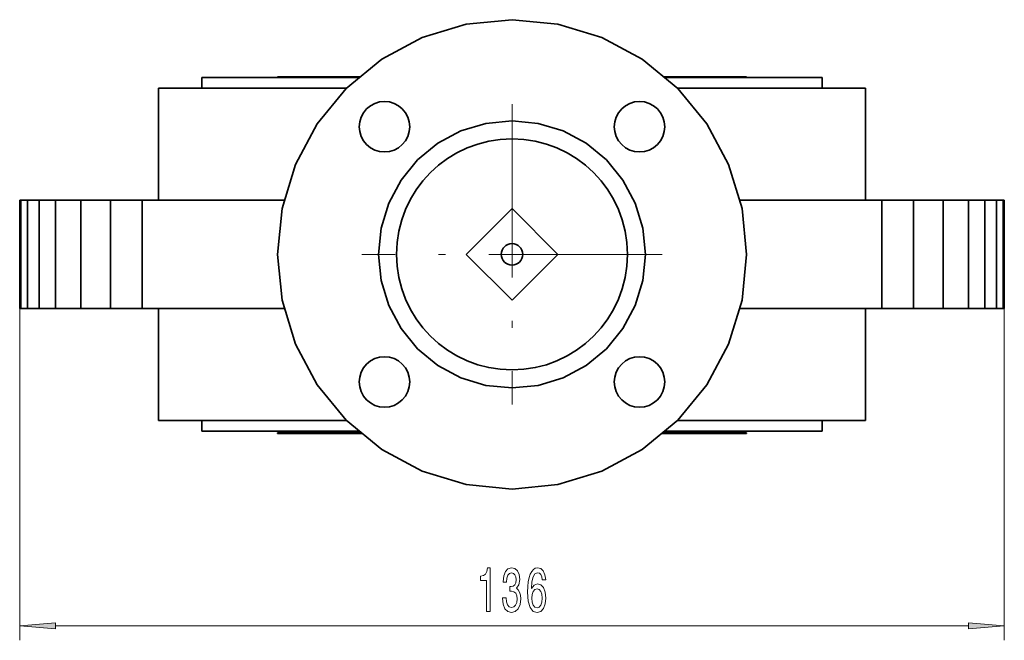
# Model space of a CAD drawing. Extents: x 0 to 210, y 0 to 297.
# Drawn here: x 56 to 124, y 61 to 104 of the extents above; entities that cross this region are included whole.
import ezdxf

# ---------------------------------------------------------------- set-up
doc = ezdxf.new("R2010")
doc.units = 0
doc.linetypes.add('DASHDOT', pattern=[18.5, 12, -3, 0.5, -3])

msp = doc.modelspace()

# ---------------------------------------------------------------- linework, layer by layer
at = {"color": 7, "lineweight": 35}
for p, q in [((83.842, 102.86), (86.891, 103.784)), ((86.891, 103.784), (90.061, 104.097)), ((90.061, 104.097), (93.231, 103.784)), ((93.231, 103.784), (96.279, 102.86)), ((81.033, 101.358), (83.842, 102.86)), ((96.279, 102.86), (99.089, 101.358)), ((78.57, 99.337), (81.033, 101.358)), ((99.089, 101.358), (101.551, 99.337)), ((79.496, 100.097), (68.561, 100.097)), ((68.561, 100.097), (68.561, 99.347)), ((79.557, 100.147), (73.811, 100.147)), ((73.811, 100.147), (73.811, 100.097)), ((106.311, 100.147), (100.565, 100.147)), ((111.561, 100.097), (100.626, 100.097)), ((106.311, 100.147), (106.311, 100.097)), ((111.561, 100.097), (111.561, 99.347)), ((78.582, 99.347), (65.561, 99.347)), ((65.561, 91.597), (65.561, 99.347)), ((76.549, 96.875), (78.57, 99.337)), ((114.561, 99.347), (101.54, 99.347)), ((101.551, 99.337), (103.572, 96.875)), ((114.561, 91.597), (114.561, 99.347)), ((80.552, 98.302), (80.25, 98.141)), ((80.881, 98.402), (80.552, 98.302)), ((81.222, 98.436), (80.881, 98.402)), ((81.563, 98.402), (81.222, 98.436)), ((81.892, 98.302), (81.563, 98.402)), ((82.194, 98.141), (81.892, 98.302)), ((98.23, 98.302), (97.927, 98.141)), ((98.558, 98.402), (98.23, 98.302)), ((98.9, 98.435), (98.558, 98.402)), ((99.241, 98.402), (98.9, 98.435)), ((99.569, 98.302), (99.241, 98.402)), ((99.872, 98.141), (99.569, 98.302)), ((79.767, 97.658), (79.605, 97.355)), ((79.985, 97.923), (79.767, 97.658)), ((80.25, 98.141), (79.985, 97.923)), ((82.459, 97.923), (82.194, 98.141)), ((82.677, 97.658), (82.459, 97.923)), ((82.839, 97.355), (82.677, 97.658)), ((97.445, 97.658), (97.283, 97.355)), ((97.662, 97.923), (97.445, 97.658)), ((97.927, 98.141), (97.662, 97.923)), ((100.137, 97.923), (99.872, 98.141)), ((100.355, 97.658), (100.137, 97.923)), ((100.516, 97.355), (100.355, 97.658)), ((79.506, 97.027), (79.472, 96.686)), ((79.605, 97.355), (79.506, 97.027)), ((82.938, 97.027), (82.839, 97.355)), ((82.972, 96.686), (82.938, 97.027)), ((88.256, 96.919), (86.521, 96.393)), ((90.061, 97.097), (88.256, 96.919)), ((91.865, 96.919), (90.061, 97.097)), ((93.601, 96.393), (91.865, 96.919)), ((97.183, 97.027), (97.15, 96.686)), ((97.283, 97.355), (97.183, 97.027)), ((100.616, 97.027), (100.516, 97.355)), ((100.65, 96.686), (100.616, 97.027)), ((75.048, 94.065), (76.549, 96.875)), ((79.472, 96.686), (79.506, 96.344)), ((79.506, 96.344), (79.605, 96.016)), ((82.839, 96.016), (82.938, 96.344)), ((82.938, 96.344), (82.972, 96.686)), ((86.521, 96.393), (84.922, 95.538)), ((95.2, 95.538), (93.601, 96.393)), ((97.15, 96.686), (97.183, 96.344)), ((97.183, 96.344), (97.283, 96.016)), ((100.516, 96.016), (100.616, 96.344)), ((100.616, 96.344), (100.65, 96.686)), ((103.572, 96.875), (105.074, 94.065)), ((79.605, 96.016), (79.767, 95.713)), ((79.767, 95.713), (79.985, 95.448)), ((82.459, 95.448), (82.677, 95.713)), ((82.677, 95.713), (82.839, 96.016)), ((84.922, 95.538), (83.52, 94.387)), ((96.602, 94.387), (95.2, 95.538)), ((97.283, 96.016), (97.445, 95.713)), ((97.445, 95.713), (97.662, 95.448)), ((100.137, 95.448), (100.355, 95.713)), ((100.355, 95.713), (100.516, 96.016)), ((79.985, 95.448), (80.25, 95.23)), ((80.25, 95.23), (80.552, 95.069)), ((80.552, 95.069), (80.881, 94.969)), ((80.881, 94.969), (81.222, 94.936)), ((81.222, 94.936), (81.563, 94.969)), ((81.563, 94.969), (81.892, 95.069)), ((81.892, 95.069), (82.194, 95.23)), ((82.194, 95.23), (82.459, 95.448)), ((97.662, 95.448), (97.927, 95.23)), ((97.927, 95.23), (98.23, 95.069)), ((98.23, 95.069), (98.558, 94.969)), ((98.558, 94.969), (98.9, 94.936)), ((98.9, 94.936), (99.241, 94.969)), ((99.241, 94.969), (99.569, 95.069)), ((99.569, 95.069), (99.872, 95.23)), ((99.872, 95.23), (100.137, 95.448)), ((83.52, 94.387), (82.37, 92.986)), ((97.752, 92.986), (96.602, 94.387)), ((74.123, 91.017), (75.048, 94.065)), ((105.074, 94.065), (105.999, 91.017)), ((82.37, 92.986), (81.515, 91.387)), ((98.607, 91.387), (97.752, 92.986)), ((56.022, 91.597), (55.946, 91.597)), ((55.946, 91.597), (55.946, 84.097)), ((56.476, 91.597), (56.022, 91.597)), ((56.022, 91.597), (56.022, 84.097)), ((57.287, 91.597), (56.476, 91.597)), ((56.476, 91.597), (56.476, 84.097)), ((58.418, 91.597), (57.287, 91.597)), ((57.287, 91.597), (57.287, 84.097)), ((60.178, 91.597), (58.418, 91.597)), ((58.418, 91.597), (58.418, 84.097)), ((62.228, 91.597), (60.178, 91.597)), ((60.178, 84.097), (60.178, 91.597)), ((64.428, 91.597), (62.228, 91.597)), ((62.228, 84.097), (62.228, 91.597)), ((74.299, 91.597), (64.428, 91.597)), ((64.428, 84.097), (64.428, 91.597)), ((115.693, 91.597), (105.823, 91.597)), ((115.693, 84.097), (115.693, 91.597)), ((117.893, 91.597), (115.693, 91.597)), ((119.943, 91.597), (117.893, 91.597)), ((117.893, 84.097), (117.893, 91.597)), ((121.703, 91.597), (119.943, 91.597)), ((119.943, 84.097), (119.943, 91.597)), ((122.835, 91.597), (121.703, 91.597)), ((121.703, 84.097), (121.703, 91.597)), ((123.646, 91.597), (122.835, 91.597)), ((122.835, 84.097), (122.835, 91.597)), ((124.099, 91.597), (123.646, 91.597)), ((123.646, 84.097), (123.646, 91.597)), ((124.176, 91.597), (124.099, 91.597)), ((124.099, 84.097), (124.099, 91.597)), ((124.176, 84.097), (124.176, 91.597)), ((73.811, 87.847), (74.123, 91.017)), ((81.515, 91.387), (80.988, 89.651)), ((90.061, 91.029), (86.879, 87.847)), ((93.243, 87.847), (90.061, 91.029)), ((99.133, 89.651), (98.607, 91.387)), ((105.999, 91.017), (106.311, 87.847)), ((80.988, 89.651), (80.811, 87.847)), ((99.311, 87.847), (99.133, 89.651)), ((74.123, 84.676), (73.811, 87.847)), ((80.811, 87.847), (80.988, 86.042)), ((86.879, 87.847), (90.061, 84.665)), ((90.061, 84.665), (93.243, 87.847)), ((99.133, 86.042), (99.311, 87.847)), ((106.311, 87.847), (105.999, 84.676)), ((80.988, 86.042), (81.515, 84.307)), ((98.607, 84.307), (99.133, 86.042)), ((75.048, 81.628), (74.123, 84.676)), ((105.999, 84.676), (105.074, 81.628)), ((55.946, 84.097), (56.022, 84.097)), ((56.022, 84.097), (56.476, 84.097)), ((56.476, 84.097), (57.287, 84.097)), ((57.287, 84.097), (58.418, 84.097)), ((58.418, 84.097), (60.178, 84.097)), ((60.178, 84.097), (62.228, 84.097)), ((62.228, 84.097), (64.428, 84.097)), ((64.428, 84.097), (74.299, 84.097)), ((65.561, 76.347), (65.561, 84.097)), ((81.515, 84.307), (82.37, 82.708)), ((97.752, 82.708), (98.607, 84.307)), ((105.823, 84.097), (115.693, 84.097)), ((114.561, 76.347), (114.561, 84.097)), ((115.693, 84.097), (117.893, 84.097)), ((117.893, 84.097), (119.943, 84.097)), ((119.943, 84.097), (121.703, 84.097)), ((121.703, 84.097), (122.835, 84.097)), ((122.835, 84.097), (123.646, 84.097)), ((123.646, 84.097), (124.099, 84.097)), ((124.099, 84.097), (124.176, 84.097)), ((82.37, 82.708), (83.52, 81.306)), ((96.602, 81.306), (97.752, 82.708)), ((76.549, 78.819), (75.048, 81.628)), ((83.52, 81.306), (84.922, 80.156)), ((95.2, 80.156), (96.602, 81.306)), ((105.074, 81.628), (103.572, 78.819)), ((80.552, 80.625), (80.25, 80.463)), ((80.881, 80.724), (80.552, 80.625)), ((81.222, 80.758), (80.881, 80.724)), ((81.563, 80.724), (81.222, 80.758)), ((81.892, 80.625), (81.563, 80.724)), ((82.194, 80.463), (81.892, 80.625)), ((98.23, 80.625), (97.927, 80.463)), ((98.558, 80.724), (98.23, 80.625)), ((98.9, 80.758), (98.558, 80.724)), ((99.241, 80.724), (98.9, 80.758)), ((99.569, 80.625), (99.241, 80.724)), ((99.872, 80.463), (99.569, 80.625)), ((79.767, 79.98), (79.605, 79.678)), ((79.984, 80.245), (79.767, 79.98)), ((80.25, 80.463), (79.984, 80.245)), ((82.459, 80.245), (82.194, 80.463)), ((82.677, 79.98), (82.459, 80.245)), ((82.839, 79.678), (82.677, 79.98)), ((84.922, 80.156), (86.521, 79.301)), ((93.601, 79.301), (95.2, 80.156)), ((97.445, 79.98), (97.283, 79.678)), ((97.662, 80.245), (97.445, 79.98)), ((97.927, 80.463), (97.662, 80.245)), ((100.137, 80.245), (99.872, 80.463)), ((100.355, 79.98), (100.137, 80.245)), ((100.516, 79.678), (100.355, 79.98)), ((79.506, 79.349), (79.472, 79.008)), ((79.605, 79.678), (79.506, 79.349)), ((82.938, 79.349), (82.839, 79.678)), ((82.972, 79.008), (82.938, 79.349)), ((86.521, 79.301), (88.256, 78.774)), ((91.865, 78.774), (93.601, 79.301)), ((97.183, 79.349), (97.15, 79.008)), ((97.283, 79.678), (97.183, 79.349)), ((100.616, 79.349), (100.516, 79.678)), ((100.65, 79.008), (100.616, 79.349)), ((78.57, 76.356), (76.549, 78.819)), ((79.472, 79.008), (79.506, 78.666)), ((79.506, 78.666), (79.605, 78.338)), ((82.839, 78.338), (82.938, 78.666)), ((82.938, 78.666), (82.972, 79.008)), ((88.256, 78.774), (90.061, 78.597)), ((90.061, 78.597), (91.865, 78.774)), ((97.15, 79.008), (97.183, 78.666)), ((97.183, 78.666), (97.283, 78.338)), ((100.516, 78.338), (100.616, 78.666)), ((100.616, 78.666), (100.65, 79.008)), ((103.572, 78.819), (101.551, 76.356)), ((79.605, 78.338), (79.767, 78.036)), ((79.767, 78.036), (79.985, 77.77)), ((82.459, 77.77), (82.677, 78.036)), ((82.677, 78.036), (82.839, 78.338)), ((97.283, 78.338), (97.445, 78.036)), ((97.445, 78.036), (97.662, 77.77)), ((100.137, 77.77), (100.355, 78.036)), ((100.355, 78.036), (100.516, 78.338)), ((79.985, 77.77), (80.25, 77.553)), ((80.25, 77.553), (80.552, 77.391)), ((80.552, 77.391), (80.881, 77.292)), ((80.881, 77.292), (81.222, 77.258)), ((81.222, 77.258), (81.563, 77.292)), ((81.563, 77.292), (81.892, 77.391)), ((81.892, 77.391), (82.194, 77.553)), ((82.194, 77.553), (82.459, 77.77)), ((97.662, 77.77), (97.927, 77.553)), ((97.927, 77.553), (98.23, 77.391)), ((98.23, 77.391), (98.558, 77.291)), ((98.558, 77.291), (98.9, 77.258)), ((98.9, 77.258), (99.241, 77.291)), ((99.241, 77.291), (99.569, 77.391)), ((99.569, 77.391), (99.872, 77.553)), ((99.872, 77.553), (100.137, 77.77)), ((65.561, 76.347), (78.582, 76.347)), ((68.561, 75.597), (68.561, 76.347)), ((81.033, 74.335), (78.57, 76.356)), ((101.551, 76.356), (99.089, 74.335)), ((101.54, 76.347), (114.561, 76.347)), ((111.561, 75.597), (111.561, 76.347)), ((68.561, 75.597), (79.496, 75.597)), ((79.618, 75.497), (73.811, 75.497)), ((73.811, 75.447), (73.811, 75.497)), ((73.811, 75.447), (79.678, 75.447)), ((100.443, 75.447), (106.311, 75.447)), ((106.311, 75.497), (100.504, 75.497)), ((100.626, 75.597), (111.561, 75.597)), ((106.311, 75.447), (106.311, 75.497)), ((83.842, 72.834), (81.033, 74.335)), ((99.089, 74.335), (96.279, 72.834)), ((86.891, 71.909), (83.842, 72.834)), ((96.279, 72.834), (93.231, 71.909)), ((90.061, 71.597), (86.891, 71.909)), ((93.231, 71.909), (90.061, 71.597))]:
    msp.add_line(p, q, dxfattribs=at)
at = {"color": 7, "linetype": 'DASHDOT', "lineweight": 13}
for p, q in [((90.061, 98.247), (90.061, 77.447)), ((100.461, 87.847), (79.661, 87.847))]:
    msp.add_line(p, q, dxfattribs=at)
at = {"color": 7, "lineweight": 13}
for p, q in [((55.946, 84.097), (55.946, 61.12)), ((124.176, 84.097), (124.176, 61.12)), ((58.436, 62.12), (121.685, 62.12))]:
    msp.add_line(p, q, dxfattribs=at)
for points in [[(88.303, 63.12), (88.539, 63.12), (88.539, 66.141), (88.362, 66.141), (88.316, 65.878), (88.222, 65.7), (88.08, 65.597), (87.883, 65.562), (87.883, 65.255), (88.303, 65.255)], [(89.407, 64.062), (89.407, 64.032), (89.449, 63.617), (89.571, 63.306), (89.762, 63.107), (90.017, 63.033), (90.286, 63.107), (90.489, 63.297), (90.618, 63.599), (90.665, 63.989), (90.644, 64.244), (90.587, 64.451), (90.494, 64.611), (90.369, 64.728), (90.538, 64.961), (90.598, 65.333), (90.559, 65.67), (90.447, 65.925), (90.266, 66.085), (90.017, 66.141), (89.783, 66.072), (89.604, 65.882), (89.488, 65.579), (89.449, 65.177), (89.449, 65.147), (89.679, 65.147), (89.7, 65.424), (89.768, 65.623), (89.877, 65.744), (90.03, 65.787), (90.165, 65.752), (90.263, 65.661), (90.323, 65.514), (90.346, 65.316), (90.323, 65.104), (90.26, 64.961), (90.152, 64.875), (90.004, 64.849), (89.903, 64.853), (89.903, 64.512), (90.03, 64.52), (90.193, 64.481), (90.315, 64.378), (90.388, 64.209), (90.413, 63.989), (90.385, 63.738), (90.31, 63.552), (90.19, 63.435), (90.032, 63.396), (89.869, 63.44), (89.75, 63.569), (89.674, 63.777), (89.646, 64.062)], [(92.395, 65.311), (92.345, 65.661), (92.231, 65.921), (92.055, 66.085), (91.827, 66.141), (91.674, 66.111), (91.541, 66.029), (91.425, 65.895), (91.326, 65.705), (91.248, 65.467), (91.191, 65.177), (91.155, 64.836), (91.144, 64.451), (91.186, 63.837), (91.313, 63.392), (91.518, 63.124), (91.798, 63.033), (92.05, 63.111), (92.242, 63.314), (92.366, 63.634), (92.41, 64.04), (92.366, 64.451), (92.247, 64.767), (92.063, 64.965), (91.834, 65.035), (91.588, 64.948), (91.404, 64.702), (91.443, 65.177), (91.526, 65.519), (91.653, 65.722), (91.829, 65.791), (91.959, 65.757), (92.057, 65.666), (92.122, 65.514), (92.156, 65.311)], [(92.159, 64.036), (92.13, 63.764), (92.057, 63.556), (91.941, 63.418), (91.795, 63.375), (91.642, 63.418), (91.526, 63.552), (91.451, 63.759), (91.427, 64.032), (91.453, 64.3), (91.526, 64.503), (91.645, 64.633), (91.806, 64.68), (91.946, 64.633), (92.057, 64.507), (92.13, 64.304)], [(58.436, 62.338), (55.946, 62.12), (58.436, 61.902)], [(121.685, 61.902), (124.176, 62.12), (121.685, 62.338)]]:
    msp.add_lwpolyline(points, close=True, dxfattribs=at)
at = {"color": 7, "lineweight": 35}
for radius in [8, 0.75]:
    msp.add_circle((90.061, 87.847), radius, dxfattribs=at)
at = {"color": 7, "lineweight": 13}
for points in [[(58.436, 62.338), (55.946, 62.12), (58.436, 62.338), (58.436, 61.902)], [(121.685, 61.902), (124.176, 62.12), (121.685, 61.902), (121.685, 62.338)]]:
    msp.add_solid(points, dxfattribs=at)

doc.saveas('drawing.dxf')
